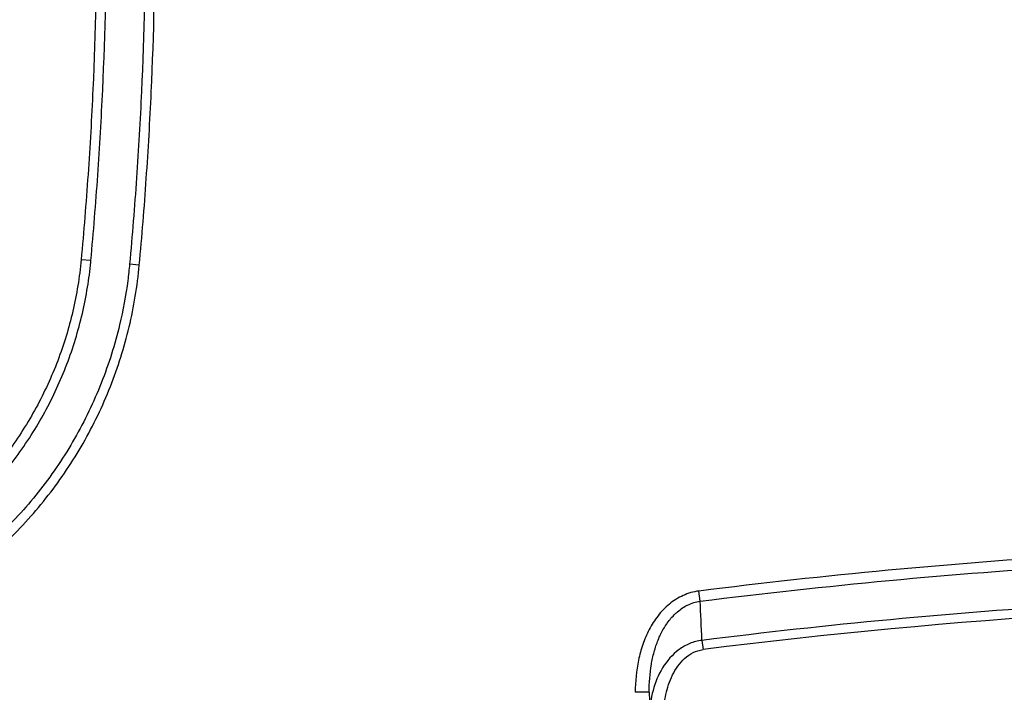
# Model space of a CAD drawing. Units: millimetres. Extents: x 29 to 2190, y 16 to 1000.
# Drawn here: x 1907 to 1961, y 565 to 602 of the extents above; entities that cross this region are included whole.
import ezdxf

# ---------------------------------------------------------------- set-up
doc = ezdxf.new("R2010")
doc.units = ezdxf.units.MM
doc.header["$LTSCALE"] = 2
doc.layers.add('Visible Narrow (ISO)', color=7, linetype='Continuous', lineweight=25)

msp = doc.modelspace()

# ---------------------------------------------------------------- linework, layer by layer
at = {"layer": 'Visible Narrow (ISO)'}
for p, q in [((1910.611, 588.546), (1910.076, 588.597)), ((1913.263, 588.302), (1912.73, 588.352)), ((1943.967, 569.903), (1943.897, 570.46)), ((1941.769, 568.017), (1941.769, 568.017)), ((1944.06, 567.756), (1944.123, 567.255)), ((1941.173, 564.916), (1940.411, 564.916))]:
    msp.add_line(p, q, dxfattribs=at)
for centre, major_axis, ratio, start_param, end_param in [((1944.046, 544.58), (-0.615, 32.019), 0.020764, 5.521333, 5.624261), ((1986.259, 228.643), (25.76, -340.262), 0.98504, 3.067255, 3.190561), ((1972.477, 1343.019), (0, -1187.439), 0.034899, 5.426941, 5.428315)]:
    msp.add_ellipse(centre, major_axis=major_axis, ratio=ratio, start_param=start_param, end_param=end_param, dxfattribs=at)
for points, knots in [([(1910.936, 607.278), (1910.936, 604.157), (1910.865, 601.041), (1910.722, 597.927), (1910.65, 596.37), (1910.561, 594.814), (1910.453, 593.259), (1910.4, 592.482), (1910.341, 591.704), (1910.279, 590.927), (1910.216, 590.15), (1910.15, 589.373), (1910.076, 588.597)], [0, 0, 0, 0, 0.00935037, 0.00935037, 0.00935037, 0.01402555, 0.01402555, 0.01402555, 0.01636314, 0.01636314, 0.01636314, 0.01870073, 0.01870073, 0.01870073, 0.01870073]), ([(1910.611, 588.546), (1910.682, 589.324), (1910.75, 590.103), (1910.875, 591.661), (1910.933, 592.441), (1911.095, 594.78), (1911.185, 596.341), (1911.4, 601.026), (1911.471, 604.151), (1911.471, 607.278)], [0, 0, 0, 0, 0.00234516, 0.00234516, 0.00469031, 0.00469031, 0.00938062, 0.00938062, 0.01876124, 0.01876124, 0.01876124, 0.01876124]), ([(1913.599, 607.278), (1913.599, 604.118), (1913.527, 600.959), (1913.382, 597.804), (1913.31, 596.227), (1913.219, 594.65), (1913.11, 593.075), (1913.056, 592.287), (1912.997, 591.5), (1912.934, 590.712), (1912.87, 589.925), (1912.802, 589.139), (1912.73, 588.352)], [0, 0, 0, 0, 0.00947724, 0.00947724, 0.00947724, 0.01421583, 0.01421583, 0.01421583, 0.0165859, 0.0165859, 0.0165859, 0.01895503, 0.01895503, 0.01895503, 0.01895503]), ([(1913.263, 588.302), (1913.338, 589.091), (1913.404, 589.88), (1913.467, 590.669), (1913.531, 591.459), (1913.59, 592.248), (1913.644, 593.038), (1913.753, 594.618), (1913.844, 596.198), (1913.917, 597.78), (1914.062, 600.942), (1914.135, 604.108), (1914.135, 607.278)], [0, 0, 0, 0, 0.00237447, 0.00237447, 0.00237447, 0.00474894, 0.00474894, 0.00474894, 0.00949788, 0.00949788, 0.00949788, 0.01899577, 0.01899577, 0.01899577, 0.01899577]), ([(1910.076, 588.597), (1910.031, 588.122), (1909.973, 587.649), (1909.897, 587.179), (1909.822, 586.71), (1909.73, 586.242), (1909.622, 585.778), (1909.406, 584.849), (1909.13, 583.946), (1908.795, 583.067), (1908.46, 582.188), (1908.067, 581.333), (1907.614, 580.503), (1907.161, 579.673), (1906.646, 578.864), (1906.086, 578.103), (1905.525, 577.343), (1904.917, 576.625), (1904.262, 575.949), (1903.607, 575.274), (1902.903, 574.639), (1902.153, 574.051), (1900.654, 572.875), (1899.023, 571.922), (1897.261, 571.191)], [0, 0, 0, 0, 0.00142771, 0.00142771, 0.00142771, 0.00285541, 0.00285541, 0.00285541, 0.00571082, 0.00571082, 0.00571082, 0.00856623, 0.00856623, 0.00856623, 0.01142164, 0.01142164, 0.01142164, 0.01427705, 0.01427705, 0.01427705, 0.01713247, 0.01713247, 0.01713247, 0.02284329, 0.02284329, 0.02284329, 0.02284329]), ([(1912.73, 588.352), (1912.703, 588.054), (1912.67, 587.757), (1912.632, 587.461), (1912.526, 586.642), (1912.375, 585.834), (1912.185, 585.037), (1911.926, 583.952), (1911.591, 582.889), (1911.179, 581.845), (1910.972, 581.324), (1910.746, 580.806), (1910.501, 580.297), (1910.257, 579.789), (1909.995, 579.292), (1909.718, 578.807), (1909.162, 577.836), (1908.541, 576.911), (1907.855, 576.03), (1907.512, 575.589), (1907.153, 575.16), (1906.777, 574.742), (1906.401, 574.324), (1906.007, 573.917), (1905.602, 573.526), (1904.791, 572.746), (1903.933, 572.03), (1903.028, 571.379), (1902.123, 570.727), (1901.172, 570.14), (1900.174, 569.618), (1899.674, 569.357), (1899.163, 569.113), (1898.644, 568.888), (1898.599, 568.868), (1898.555, 568.849), (1898.51, 568.83), (1898.062, 568.639), (1897.606, 568.466), (1897.149, 568.298), (1897.121, 568.288), (1897.094, 568.278), (1897.066, 568.267)], [0, 0, 0, 0, 0.0008861, 0.0008861, 0.0008861, 0.00334329, 0.00334329, 0.00334329, 0.00668658, 0.00668658, 0.00668658, 0.00835823, 0.00835823, 0.00835823, 0.01002987, 0.01002987, 0.01002987, 0.01337316, 0.01337316, 0.01337316, 0.01504481, 0.01504481, 0.01504481, 0.01671645, 0.01671645, 0.01671645, 0.02005974, 0.02005974, 0.02005974, 0.02340303, 0.02340303, 0.02340303, 0.02507468, 0.02507468, 0.02507468, 0.02521908, 0.02521908, 0.02521908, 0.02665894, 0.02665894, 0.02665894, 0.02674632, 0.02674632, 0.02674632, 0.02674632]), ([(1897.261, 567.757), (1897.8, 567.963), (1898.339, 568.171), (1899.397, 568.631), (1899.92, 568.881), (1901.451, 569.682), (1902.423, 570.283), (1904.272, 571.615), (1905.149, 572.347), (1906.392, 573.544), (1906.795, 573.961), (1907.563, 574.815), (1907.93, 575.254), (1908.981, 576.605), (1909.616, 577.552), (1910.467, 579.04), (1910.734, 579.548), (1911.234, 580.587), (1911.466, 581.117), (1912.098, 582.717), (1912.44, 583.804), (1912.969, 586.021), (1913.154, 587.151), (1913.263, 588.302)], [0, 0, 0, 0, 0.00173128, 0.00173128, 0.00346255, 0.00346255, 0.0069251, 0.0069251, 0.01038765, 0.01038765, 0.01211893, 0.01211893, 0.01385021, 0.01385021, 0.01731276, 0.01731276, 0.01904403, 0.01904403, 0.02077531, 0.02077531, 0.02423786, 0.02423786, 0.02770041, 0.02770041, 0.02770041, 0.02770041]), ([(1897.466, 570.696), (1899.273, 571.445), (1900.945, 572.423), (1902.483, 573.629), (1903.252, 574.232), (1903.974, 574.883), (1904.645, 575.576), (1905.317, 576.268), (1905.941, 577.004), (1906.515, 577.784), (1907.09, 578.564), (1907.619, 579.393), (1908.083, 580.244), (1908.548, 581.096), (1908.951, 581.972), (1909.295, 582.873), (1909.639, 583.774), (1909.922, 584.701), (1910.144, 585.652), (1910.254, 586.128), (1910.349, 586.608), (1910.427, 587.091), (1910.5, 587.546), (1910.56, 588.003), (1910.603, 588.462), (1910.606, 588.49), (1910.608, 588.518), (1910.611, 588.546)], [0, 0, 0, 0, 0.00581154, 0.00581154, 0.00581154, 0.0087173, 0.0087173, 0.0087173, 0.01162307, 0.01162307, 0.01162307, 0.01452884, 0.01452884, 0.01452884, 0.01743461, 0.01743461, 0.01743461, 0.02034038, 0.02034038, 0.02034038, 0.02179326, 0.02179326, 0.02179326, 0.02316318, 0.02316318, 0.02316318, 0.02324614, 0.02324614, 0.02324614, 0.02324614]), ([(1985.463, 573.058), (1984.594, 573.057), (1983.726, 573.054), (1982.857, 573.047), (1982.062, 573.041), (1981.266, 573.032), (1980.471, 573.02), (1978.724, 572.993), (1976.977, 572.953), (1975.231, 572.9), (1971.739, 572.793), (1968.25, 572.631), (1964.765, 572.415), (1964.723, 572.412), (1964.681, 572.409), (1964.64, 572.407), (1957.711, 571.974), (1950.792, 571.325), (1943.897, 570.46)], [0, 0, 0, 0, 0.00260555, 0.00260555, 0.00260555, 0.00499193, 0.00499193, 0.00499193, 0.01023425, 0.01023425, 0.01023425, 0.02071908, 0.02071908, 0.02071908, 0.02084441, 0.02084441, 0.02084441, 0.04168882, 0.04168882, 0.04168882, 0.04168882]), ([(1943.967, 569.903), (1950.85, 570.766), (1957.758, 571.413), (1971.592, 572.277), (1978.526, 572.493), (1985.463, 572.493)], [0, 0, 0, 0, 0.02080909, 0.02080909, 0.04161818, 0.04161818, 0.04161818, 0.04161818]), ([(1943.897, 570.46), (1943.598, 570.423), (1943.306, 570.338), (1943.035, 570.216), (1942.764, 570.093), (1942.508, 569.93), (1942.278, 569.742), (1942.048, 569.553), (1941.842, 569.339), (1941.657, 569.102), (1941.472, 568.866), (1941.312, 568.614), (1941.174, 568.352), (1941.037, 568.089), (1940.919, 567.812), (1940.822, 567.53), (1940.725, 567.249), (1940.648, 566.964), (1940.587, 566.675), (1940.467, 566.099), (1940.411, 565.512), (1940.411, 564.916)], [0, 0, 0, 0, 0.000902825, 0.000902825, 0.000902825, 0.001805649, 0.001805649, 0.001805649, 0.002708474, 0.002708474, 0.002708474, 0.003611299, 0.003611299, 0.003611299, 0.004514123, 0.004514123, 0.004514123, 0.005416948, 0.005416948, 0.005416948, 0.007222598, 0.007222598, 0.007222598, 0.007222598]), ([(1985.463, 570.35), (1984.597, 570.349), (1983.732, 570.346), (1982.867, 570.34), (1982.075, 570.333), (1981.283, 570.325), (1980.49, 570.313), (1978.75, 570.287), (1977.01, 570.247), (1975.271, 570.194), (1975.208, 570.192), (1975.146, 570.19), (1975.083, 570.188), (1971.668, 570.081), (1968.255, 569.921), (1964.846, 569.709), (1964.804, 569.706), (1964.763, 569.704), (1964.721, 569.701), (1957.819, 569.269), (1950.927, 568.62), (1944.06, 567.756)], [0, 0, 0, 0, 0.00259541, 0.00259541, 0.00259541, 0.00497218, 0.00497218, 0.00497218, 0.01019435, 0.01019435, 0.01019435, 0.01038163, 0.01038163, 0.01038163, 0.02063837, 0.02063837, 0.02063837, 0.02076327, 0.02076327, 0.02076327, 0.04152654, 0.04152654, 0.04152654, 0.04152654]), ([(1941.173, 564.916), (1941.171, 565.433), (1941.209, 565.944), (1941.296, 566.449), (1941.3, 566.474), (1941.304, 566.499), (1941.309, 566.524), (1941.35, 566.751), (1941.402, 566.976), (1941.466, 567.2), (1941.476, 567.232), (1941.485, 567.265), (1941.495, 567.298), (1941.561, 567.513), (1941.639, 567.725), (1941.729, 567.93), (1941.745, 567.965), (1941.761, 568), (1941.777, 568.035), (1941.87, 568.234), (1941.977, 568.426), (1942.099, 568.611), (1942.12, 568.643), (1942.142, 568.674), (1942.164, 568.705), (1942.293, 568.887), (1942.435, 569.056), (1942.595, 569.209), (1942.617, 569.23), (1942.64, 569.251), (1942.663, 569.272), (1942.832, 569.425), (1943.022, 569.56), (1943.224, 569.665), (1943.24, 569.674), (1943.256, 569.682), (1943.273, 569.69), (1943.488, 569.796), (1943.724, 569.871), (1943.967, 569.903)], [0, 0, 0, 0, 0.001542749, 0.001542749, 0.001542749, 0.001620001, 0.001620001, 0.001620001, 0.002314124, 0.002314124, 0.002314124, 0.002416001, 0.002416001, 0.002416001, 0.003085499, 0.003085499, 0.003085499, 0.003200588, 0.003200588, 0.003200588, 0.003856873, 0.003856873, 0.003856873, 0.003969541, 0.003969541, 0.003969541, 0.004628248, 0.004628248, 0.004628248, 0.004720845, 0.004720845, 0.004720845, 0.005399622, 0.005399622, 0.005399622, 0.005453484, 0.005453484, 0.005453484, 0.006170997, 0.006170997, 0.006170997, 0.006170997]), ([(1944.06, 567.756), (1943.832, 567.73), (1943.609, 567.671), (1943.19, 567.499), (1942.991, 567.384), (1942.443, 566.983), (1942.141, 566.634), (1941.671, 565.87), (1941.497, 565.446), (1941.27, 564.584), (1941.212, 564.135), (1941.21, 563.684)], [0, 0, 0, 0, 0.000685885, 0.000685885, 0.001371769, 0.001371769, 0.002743539, 0.002743539, 0.004115308, 0.004115308, 0.005487077, 0.005487077, 0.005487077, 0.005487077]), ([(1941.972, 563.684), (1941.972, 564.062), (1942.009, 564.434), (1942.086, 564.798), (1942.125, 564.981), (1942.173, 565.161), (1942.234, 565.34), (1942.294, 565.519), (1942.366, 565.694), (1942.45, 565.863), (1942.534, 566.031), (1942.629, 566.192), (1942.741, 566.346), (1942.852, 566.5), (1942.976, 566.642), (1943.116, 566.768), (1943.255, 566.894), (1943.413, 567.005), (1943.581, 567.089), (1943.75, 567.173), (1943.934, 567.231), (1944.123, 567.255)], [0, 0, 0, 0, 0.001117682, 0.001117682, 0.001117682, 0.001676523, 0.001676523, 0.001676523, 0.002235364, 0.002235364, 0.002235364, 0.002794205, 0.002794205, 0.002794205, 0.003353045, 0.003353045, 0.003353045, 0.003911886, 0.003911886, 0.003911886, 0.004470727, 0.004470727, 0.004470727, 0.004470727])]:
    msp.add_open_spline(points, degree=3, knots=knots, dxfattribs=at)

doc.saveas('drawing.dxf')
